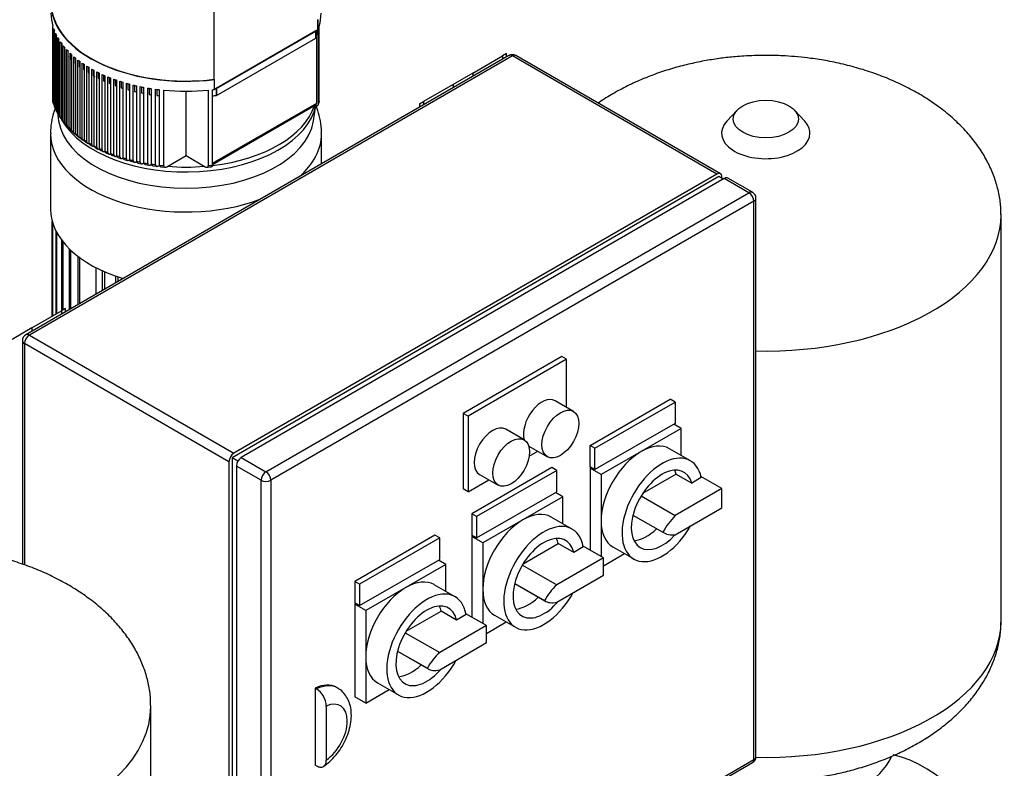
# Model space of a CAD drawing. Units: millimetres. Extents: x 100 to 4113, y 100 to 2870.
# Drawn here: x 3250 to 3815, y 1832 to 2262 of the extents above; entities that cross this region are included whole.
import ezdxf

# ---------------------------------------------------------------- set-up
doc = ezdxf.new("R2010")
doc.units = ezdxf.units.MM
for name, color, linetype in [('12014_BS_4848_-_', 7, 'Continuous'), ('43202-3-ISO', 7, 'Continuous'), ('5SV07R011T_A_DD', 7, 'Continuous'), ('Default', 7, 'Continuous'), ('FLANGE_50MM_NP16', 7, 'Continuous'), ('HV1.1', 7, 'Continuous'), ('HV1.1_MOUNTING_R', 7, 'Continuous'), ('ZILMET_24_LH_(NO', 7, 'Continuous')]:
    doc.layers.add(name, color=color, linetype=linetype)

# ---------------------------------------------------------------- blocks, each defined once
blk = doc.blocks.new('SE3')
at = {"layer": '12014_BS_4848_-_', "color": 7, "linetype": 'Continuous'}
for p, q in [((3509.76, 2230.99), (3526.73, 2240.79)), ((3529.07, 2242.14), (3526.73, 2240.79)), ((3526.73, 2240.79), (3526.73, 2238.88)), ((3529.07, 2240.23), (3529.07, 2242.14)), ((3509.76, 2230.99), (3498.45, 2224.46)), ((3509.76, 2230.99), (3509.76, 2229.08)), ((3498.45, 2224.46), (3481.47, 2214.66)), ((3498.45, 2224.46), (3498.45, 2222.55)), ((3479.13, 2213.31), (3481.47, 2214.66)), ((3479.13, 2213.31), (3479.13, 2211.4)), ((3481.47, 2214.66), (3481.47, 2212.75)), ((3256.61, 2084.84), (3273.59, 2094.64)), ((3275.93, 2095.99), (3273.59, 2094.64)), ((3273.59, 2094.64), (3273.59, 2092.73)), ((3275.93, 2094.08), (3275.93, 2095.99)), ((3256.61, 2084.84), (3245.3, 2078.31)), ((3256.61, 2084.84), (3256.61, 2082.93))]:
    blk.add_line(p, q, dxfattribs=at)
at = {"layer": '43202-3-ISO', "color": 7, "linetype": 'Continuous'}
for p, q in [((3530.39, 2240.99), (3253.2, 2080.96)), ((3532.39, 2240.79), (3255.2, 2080.76)), ((3649.77, 2173.02), (3532.39, 2240.79)), ((3651.77, 2173.22), (3534.39, 2240.99)), ((3650.83, 2171.59), (3371.52, 2010.34)), ((3649.77, 2173.02), (3372.58, 2012.99)), ((3654.01, 2170.57), (3376.82, 2010.54)), ((3653.3, 2170.16), (3650.83, 2171.59)), ((3652.59, 2170.57), (3652.59, 2171.39)), ((3668.15, 2162.41), (3654.01, 2170.57)), ((3670.15, 2162.61), (3656.01, 2170.77)), ((3390.96, 2002.37), (3668.15, 2162.41)), ((3672.15, 1839.08), (3672.15, 2159.14)), ((3670.98, 2157.51), (3393.79, 1997.48)), ((3670.98, 1837.44), (3670.98, 2157.51)), ((3255.2, 2080.76), (3372.58, 2012.99)), ((3251.2, 2077.49), (3251.2, 1949.36)), ((3369.75, 2008.09), (3252.37, 2075.86)), ((3252.37, 2075.86), (3252.37, 1948.96)), ((3560.67, 2068.51), (3504.1, 2035.85)), ((3563.5, 2066.88), (3560.67, 2068.51)), ((3563.5, 2066.88), (3506.93, 2034.22)), ((3563.5, 2039.29), (3563.5, 2066.88)), ((3567.46, 2037), (3556.86, 2043.13)), ((3576.93, 2017.48), (3622.9, 2044.02)), ((3579.76, 2015.85), (3625.72, 2042.38)), ((3625.72, 2042.38), (3622.9, 2044.02)), ((3625.72, 2042.38), (3625.72, 2030.14)), ((3504.1, 2035.85), (3504.1, 1992.58)), ((3506.93, 2034.22), (3504.1, 2035.85)), ((3506.93, 2034.22), (3506.93, 1990.94)), ((3625.72, 2030.14), (3579.76, 2003.6)), ((3629.26, 2027.28), (3625.02, 2029.73)), ((3539.18, 2020.67), (3528.57, 2026.8)), ((3629.26, 2027.28), (3606.28, 2014.01)), ((3629.26, 2011.73), (3629.26, 2027.28)), ((3579.76, 2015.85), (3576.93, 2017.48)), ((3576.93, 2005.23), (3576.93, 2017.48)), ((3541.86, 2017.15), (3552.46, 2011.02)), ((3542.07, 2011.23), (3547.08, 2014.13)), ((3579.76, 2003.6), (3579.76, 2015.85)), ((3606.28, 2014.01), (3583.3, 2000.74)), ((3634.55, 2008.68), (3622.53, 2015.62)), ((3369.75, 2008.09), (3369.75, 1688.02)), ((3374.82, 2008.43), (3371.52, 2010.34)), ((3371.52, 2010.34), (3371.52, 1687.82)), ((3376.82, 2010.54), (3390.96, 2002.37)), ((3373.99, 2005.64), (3373.99, 1685.57)), ((3388.14, 1997.48), (3373.99, 2005.64)), ((3555.01, 2004.82), (3509.05, 1978.29)), ((3557.84, 2003.19), (3511.88, 1976.66)), ((3513.57, 2000.82), (3524.18, 1994.69)), ((3557.84, 2003.19), (3555.01, 2004.82)), ((3557.84, 1990.94), (3557.84, 2003.19)), ((3579.76, 2003.6), (3576.93, 2005.23)), ((3577.64, 2004.82), (3576.93, 2004.42)), ((3576.93, 2004.42), (3576.93, 1957.47)), ((3583.3, 2000.74), (3576.93, 2004.42)), ((3583.3, 2000.74), (3583.3, 1974.21)), ((3626.42, 2001.05), (3607.14, 1989.92)), ((3626.42, 2001.05), (3635.31, 1995.91)), ((3388.14, 1677.41), (3388.14, 1997.48)), ((3393.79, 1997.48), (3393.79, 1677.41)), ((3506.93, 1990.94), (3518.8, 1997.8)), ((3640.77, 1999.07), (3635.31, 1995.91)), ((3652.59, 1992.83), (3640.62, 1999.74)), ((3506.93, 1990.94), (3504.1, 1992.58)), ((3511.88, 1964.41), (3557.84, 1990.94)), ((3561.38, 1988.09), (3557.13, 1990.54)), ((3652.59, 1992.83), (3625.72, 1977.32)), ((3652.59, 1981.71), (3652.59, 1992.83)), ((3561.38, 1988.09), (3538.4, 1974.82)), ((3561.38, 1972.54), (3561.38, 1988.09)), ((3606.27, 1988.55), (3625.72, 1977.32)), ((3509.05, 1978.29), (3509.05, 1966.04)), ((3511.88, 1976.66), (3509.05, 1978.29)), ((3625.72, 1966.2), (3652.59, 1981.71)), ((3511.88, 1976.66), (3511.88, 1964.41)), ((3538.4, 1974.82), (3515.42, 1961.55)), ((3566.67, 1969.49), (3554.65, 1976.43)), ((3583.3, 1974.21), (3583.3, 1953.79)), ((3601.58, 1977.53), (3618.65, 1967.67)), ((3487.84, 1966.04), (3441.88, 1939.5)), ((3490.67, 1964.41), (3444.7, 1937.87)), ((3490.67, 1964.41), (3487.84, 1966.04)), ((3490.67, 1952.16), (3490.67, 1964.41)), ((3511.88, 1964.41), (3509.05, 1966.04)), ((3509.76, 1965.63), (3509.05, 1965.22)), ((3509.05, 1965.22), (3509.05, 1919.09)), ((3515.42, 1961.55), (3509.05, 1965.22)), ((3515.42, 1961.55), (3515.42, 1935.01)), ((3538.59, 1949.68), (3558.69, 1961.28)), ((3567.58, 1956.15), (3558.69, 1961.28)), ((3573, 1959.28), (3567.58, 1956.15)), ((3584.71, 1952.98), (3572.91, 1959.79)), ((3584.71, 1948.49), (3596.76, 1955.44)), ((3590.03, 1959.33), (3602.05, 1952.39)), ((3444.7, 1925.62), (3490.67, 1952.16)), ((3494.2, 1949.3), (3489.96, 1951.75)), ((3584.71, 1952.98), (3557.84, 1937.46)), ((3584.71, 1943.18), (3584.71, 1952.98)), ((3494.2, 1949.3), (3471.22, 1936.03)), ((3494.2, 1933.76), (3494.2, 1949.3)), ((3538.1, 1948.86), (3557.84, 1937.46)), ((3441.88, 1939.5), (3441.88, 1927.26)), ((3444.7, 1937.87), (3441.88, 1939.5)), ((3533.7, 1938.34), (3550.77, 1928.48)), ((3533.7, 1938.33), (3551.06, 1928.31)), ((3557.84, 1927.67), (3584.71, 1943.18)), ((3444.7, 1937.87), (3444.7, 1925.62)), ((3471.22, 1936.03), (3448.24, 1922.77)), ((3499.49, 1930.7), (3487.47, 1937.64)), ((3515.42, 1935.01), (3515.42, 1915.42)), ((3444.7, 1925.62), (3441.88, 1927.26)), ((3442.58, 1926.85), (3441.88, 1926.44)), ((3441.88, 1926.44), (3441.88, 1873.37)), ((3448.24, 1922.77), (3441.88, 1926.44)), ((3448.24, 1922.77), (3448.24, 1896.23)), ((3471.41, 1910.9), (3491.51, 1922.5)), ((3500.4, 1917.36), (3491.51, 1922.5)), ((3505.83, 1920.5), (3500.4, 1917.36)), ((3517.54, 1914.19), (3505.73, 1921.01)), ((3517.54, 1909.7), (3528.88, 1916.25)), ((3522.15, 1920.14), (3534.17, 1913.2)), ((3470.92, 1910.08), (3490.67, 1898.68)), ((3517.54, 1914.19), (3490.67, 1898.68)), ((3517.54, 1904.4), (3517.54, 1914.19)), ((3490.67, 1888.88), (3517.54, 1904.4)), ((3466.52, 1899.52), (3484.15, 1889.34)), ((3466.53, 1899.55), (3483.6, 1889.7)), ((3448.24, 1896.23), (3448.24, 1869.69)), ((3419.25, 1878.27), (3419.25, 1834.18)), ((3419.96, 1877.86), (3419.25, 1878.27)), ((3432.03, 1878.42), (3431.32, 1878.82)), ((3448.24, 1869.69), (3461.7, 1877.47)), ((3454.97, 1881.35), (3466.99, 1874.41)), ((3448.24, 1869.69), (3441.88, 1873.37)), ((3425.61, 1868.03), (3425.61, 1837.06)), ((3393.79, 1677.41), (3670.98, 1837.44)), ((3392.96, 1675.58), (3670.15, 1835.61)), ((3419.96, 1833.77), (3419.25, 1834.18))]:
    blk.add_line(p, q, dxfattribs=at)
for centre, radius, start, end in [((3532.39, 2237.53), 4, 60, 120), ((3668.15, 2159.14), 4, 0, 60), ((3255.2, 2077.49), 4, 120, 180), ((3413.14, 1867.39), 12.49, 2.9357, 56.9252), ((3668.15, 1839.08), 4, 300, 0)]:
    blk.add_arc(centre, radius, start, end, dxfattribs=at)
for centre, major_axis, start_param, end_param in [((3532.39, 2237.53), (2, -3.46), 2.356194, 3.141593), ((3532.39, 2237.53), (-2, -3.46), 3.141593, 3.926991), ((3649.77, 2169.76), (-2, -3.46), 2.356194, 3.926991), ((3654.01, 2167.31), (-2, -3.46), 3.141593, 3.926991), ((3668.15, 2159.14), (-2, -3.46), 3.141593, 3.926991), ((3668.15, 2159.14), (-2, 3.46), 3.926991, 5.497787), ((3668.15, 2159.14), (-4, 0), 2.356194, 3.141593), ((3255.2, 2077.49), (-2, -3.46), 3.926991, 5.497787), ((3255.2, 2077.49), (2, -3.46), 2.356194, 3.141593), ((3255.2, 2077.49), (4, 0), 3.141593, 3.926991), ((3549.36, 2030.14), (-7.5, -12.99), 3.141593, 5.800266), ((3521.07, 2013.81), (-7.5, -12.99), 3.141593, 6.283185), ((3606.28, 1987.47), (-16.25, -28.15), 3.141593, 3.926991), ((3372.58, 2009.72), (2, 3.46), 0.785398, 2.356194), ((3606.28, 1987.47), (-16.25, -28.15), 3.926991, 5.497787), ((3618.3, 1980.53), (-16.25, -28.15), 2.567313, 7.861373), ((3376.82, 2007.27), (-2, -3.46), 3.926991, 5.497787), ((3390.96, 1999.11), (2, 3.46), 0.785398, 2.356194), ((3390.96, 1999.11), (-2, 3.46), 3.926991, 5.497787), ((3618.3, 1980.53), (-12.5, -21.65), 2.632101, 7.496127), ((3609.41, 1985.67), (-12.5, -21.65), -3.651084, -3.505275), ((3390.96, 1999.11), (-4, 0), 0.785398, 2.356194), ((3538.4, 1948.28), (-16.25, -28.15), 3.141593, 3.926991), ((3538.4, 1948.28), (-16.25, -28.15), 3.926991, 5.497787), ((3550.42, 1941.34), (-16.25, -28.15), 2.541875, 7.895806), ((3606.28, 1987.47), (16.25, 28.15), 2.356194, 3.141593), ((3635.87, 1957.2), (17.45, 30.23), 1.20908, 1.557503), ((3609.41, 1985.67), (-12.5, -21.65), 0.363682, 1.116972), ((3635.87, 1998.03), (-17.45, -30.23), 0.013294, 0.361716), ((3550.42, 1941.34), (-12.5, -21.65), 2.59856, 7.563518), ((3541.52, 1946.48), (-12.5, -21.65), -3.684625, -3.505275), ((3471.22, 1909.5), (-16.25, -28.15), 3.141593, 3.926991), ((3471.22, 1909.5), (-16.25, -28.15), 3.926991, 5.497787), ((3483.24, 1902.56), (-16.25, -28.15), 2.541875, 7.895806), ((3538.4, 1948.28), (16.25, 28.15), 2.356194, 3.141593), ((3561.91, 1922.73), (10.85, 18.8), 1.053846, 1.597789), ((3483.24, 1902.56), (-12.5, -21.65), 2.59856, 7.563518), ((3541.52, 1946.48), (-12.5, -21.65), 0.363682, 1.11662), ((3561.91, 1947.1), (10.85, 18.8), 3.1146, 3.658543), ((3474.35, 1907.69), (-12.5, -21.65), -3.684625, -3.505275), ((3493.9, 1885.08), (9.74, 16.88), 1.021928, 1.629707), ((3471.22, 1909.5), (16.25, 28.15), 2.356194, 3.141593), ((3474.35, 1907.69), (-12.5, -21.65), 0.363682, 1.115467), ((3493.9, 1906.21), (9.74, 16.88), 3.082682, 3.690461), ((3417.78, 1855.37), (-13.54, -23.45), 3.141593, 3.850106), ((3418.49, 1854.96), (-13.54, -23.45), 3.138087, 3.850106), ((3424.14, 1851.7), (-9.54, -16.52), 0.89463, 3.817759), ((3668.15, 1839.08), (-2, 3.46), 3.141593, 3.926991), ((3668.15, 1839.08), (-4, 0), 2.356194, 3.141593)]:
    blk.add_ellipse(centre, major_axis=major_axis, ratio=0.57735, start_param=start_param, end_param=end_param, dxfattribs=at)
for centre in [(3559.96, 2024.01), (3531.68, 2007.68)]:
    blk.add_ellipse(centre, major_axis=(7.5, 12.99), ratio=0.57735, dxfattribs=at)
for points, knots in [([(3423.62, 1833.15), (3424.41, 1833.69), (3426.28, 1834.98), (3429.43, 1837.86), (3432.62, 1841.68), (3435.37, 1845.97), (3437.56, 1850.56), (3439.13, 1855.33), (3439.99, 1860.17), (3440.04, 1864.76), (3439.3, 1868.9), (3437.88, 1872.48), (3435.8, 1875.44), (3433.74, 1877.46), (3432.43, 1878.1), (3432.05, 1878.28)], [0, 0, 0, 0, 0.049658, 0.137996, 0.225907, 0.313547, 0.401354, 0.489876, 0.579806, 0.671783, 0.753689, 0.831097, 0.904827, 0.976621, 1, 1, 1, 1]), ([(3419.96, 1833.77), (3420.33, 1833.55), (3420.7, 1833.38), (3421.24, 1833.19), (3421.42, 1833.14), (3421.78, 1833.06), (3421.95, 1833.03), (3422.47, 1832.98), (3422.79, 1833), (3423.41, 1833.12), (3423.7, 1833.23), (3424.22, 1833.53), (3424.45, 1833.73), (3424.76, 1834.09), (3424.86, 1834.22), (3425.03, 1834.49), (3425.19, 1834.79), (3425.32, 1835.12), (3425.42, 1835.47), (3425.47, 1835.65), (3425.58, 1836.22), (3425.61, 1836.63), (3425.61, 1837.06)], [0, 0, 0, 0, 0.125, 0.125, 0.1875, 0.1875, 0.25, 0.25, 0.375, 0.375, 0.5, 0.5, 0.625, 0.625, 0.6875, 0.6875, 0.75, 0.8125, 0.8125, 0.875, 0.875, 1, 1, 1, 1])]:
    blk.add_open_spline(points, degree=3, knots=knots, dxfattribs=at)
at = {"layer": '5SV07R011T_A_DD', "color": 7, "linetype": 'Continuous'}
for p, q in [((3267.36, 2196.23), (3267.36, 2152.96)), ((3422.86, 2178.91), (3422.86, 2196.23)), ((3268.34, 2091.61), (3268.34, 2145.83)), ((3268.62, 2091.77), (3268.62, 2144.9)), ((3270.56, 2092.89), (3270.56, 2140.22)), ((3271.04, 2093.17), (3271.04, 2139.31)), ((3273.89, 2094.81), (3273.89, 2134.95)), ((3274.54, 2095.19), (3274.54, 2134.12)), ((3278.15, 2095.36), (3278.15, 2130.14)), ((3278.94, 2095.82), (3278.94, 2129.38)), ((3283.24, 2098.3), (3283.24, 2125.77)), ((3284.16, 2098.83), (3284.16, 2125.09)), ((3293.43, 2119.42), (3293.43, 2104.18)), ((3297.24, 2106.38), (3297.24, 2117.58)), ((3298.44, 2107.08), (3298.44, 2117.05)), ((3304.75, 2110.72), (3304.75, 2114.59)), ((3306.08, 2111.49), (3306.08, 2114.13))]:
    blk.add_line(p, q, dxfattribs=at)
for centre, major_axis, start_param, end_param in [((3345.11, 2196.23), (77.75, 0), 3.14289, 5.297332), ((3345.11, 2196.23), (77.75, 0), 5.698242, 6.281906), ((3345.11, 2152.96), (-77.75, 0), 0, 1.088314)]:
    blk.add_ellipse(centre, major_axis=major_axis, ratio=0.57735, start_param=start_param, end_param=end_param, dxfattribs=at)
for points, knots in [([(3269.99, 2210.79), (3269.97, 2210.76), (3269.21, 2208.66), (3268.05, 2204.47), (3267.3, 2199.39), (3267.42, 2196.81), (3267.46, 2196.14)], [0.7140617, 0.7140617, 0.7140617, 0.7140617, 0.7161122, 0.8424407, 0.9650937, 1, 1, 1, 1]), ([(3422.74, 2196.14), (3422.78, 2197.16), (3422.86, 2199.98), (3422.02, 2205.14), (3420.74, 2209.52), (3419.82, 2211.86), (3419.65, 2212.28)], [0, 0, 0, 0, 0.0192845, 0.0623546, 0.1051881, 0.1146305, 0.1146305, 0.1146305, 0.1146305])]:
    blk.add_open_spline(points, degree=3, knots=knots, dxfattribs=at)
at = {"layer": 'FLANGE_50MM_NP16', "color": 7, "linetype": 'Continuous'}
blk.add_ellipse((3768.31, 1765.73), major_axis=(-41.25, 71.45), ratio=0.57735, start_param=3.141593, end_param=5.800029, dxfattribs=at)
at = {"layer": 'HV1.1', "color": 7, "linetype": 'Continuous'}
for p, q in [((3361.32, 2227.41), (3361.32, 2274.52)), ((3420.69, 2255.97), (3420.69, 2261.68)), ((3420.87, 2255.87), (3420.87, 2261.58)), ((3268.67, 2214.64), (3268.67, 2257.91)), ((3269.11, 2213.26), (3269.11, 2256.53)), ((3269.61, 2211.91), (3269.61, 2255.19)), ((3362.31, 2222.26), (3419.65, 2255.37)), ((3362.61, 2222.23), (3419.54, 2255.1)), ((3419.54, 2251.02), (3419.54, 2255.1)), ((3419.65, 2255.37), (3420.69, 2255.97)), ((3420.25, 2255.72), (3420.25, 2252.94)), ((3420.69, 2255.97), (3420.87, 2255.87)), ((3421.11, 2213.26), (3421.11, 2256.53)), ((3421.55, 2214.64), (3421.55, 2257.91)), ((3270.18, 2210.6), (3270.18, 2253.88)), ((3270.79, 2209.33), (3270.79, 2252.6)), ((3271.47, 2208.08), (3271.47, 2251.36)), ((3272.19, 2206.87), (3272.19, 2250.14)), ((3272.96, 2205.68), (3272.96, 2248.96)), ((3362.61, 2218.15), (3419.54, 2251.02)), ((3420.13, 2213.82), (3420.13, 2252.58)), ((3273.74, 2247.86), (3273.74, 2245.32)), ((3273.78, 2204.52), (3273.78, 2247.8)), ((3274.65, 2203.39), (3274.65, 2246.66)), ((3275.4, 2245.74), (3275.4, 2243.02)), ((3275.56, 2202.28), (3275.56, 2245.56)), ((3276.51, 2201.2), (3276.51, 2244.47)), ((3277.25, 2243.68), (3277.25, 2240.82)), ((3277.51, 2200.14), (3277.51, 2243.42)), ((3278.55, 2199.11), (3278.55, 2242.38)), ((3279.28, 2241.69), (3279.28, 2238.72)), ((3279.62, 2198.09), (3279.62, 2241.37)), ((3280.74, 2197.11), (3280.74, 2240.38)), ((3281.46, 2239.77), (3281.46, 2236.71)), ((3281.89, 2196.14), (3281.89, 2239.41)), ((3283.08, 2195.2), (3283.08, 2238.47)), ((3283.8, 2237.93), (3283.8, 2234.8)), ((3284.32, 2194.27), (3284.32, 2237.55)), ((3285.58, 2193.37), (3285.58, 2236.65)), ((3286.29, 2236.16), (3286.29, 2232.97)), ((3286.89, 2192.49), (3286.89, 2235.77)), ((3288.23, 2191.63), (3288.23, 2234.91)), ((3288.94, 2234.47), (3288.94, 2231.23)), ((3289.61, 2190.79), (3289.61, 2234.07)), ((3291.02, 2189.98), (3291.02, 2233.25)), ((3291.73, 2232.86), (3291.73, 2229.58)), ((3292.47, 2189.18), (3292.47, 2232.46)), ((3293.96, 2188.41), (3293.96, 2231.68)), ((3294.67, 2231.33), (3294.67, 2228.01)), ((3295.48, 2187.66), (3295.48, 2230.93)), ((3297.04, 2186.92), (3297.04, 2230.2)), ((3297.75, 2229.88), (3297.75, 2226.53)), ((3298.64, 2186.21), (3298.64, 2229.49)), ((3300.28, 2185.53), (3300.28, 2228.8)), ((3300.99, 2228.51), (3300.99, 2225.13)), ((3301.95, 2184.86), (3301.95, 2228.13)), ((3303.66, 2184.21), (3303.66, 2227.49)), ((3304.39, 2227.23), (3304.39, 2223.82)), ((3305.42, 2183.59), (3305.42, 2226.87)), ((3307.21, 2182.99), (3307.21, 2226.27)), ((3361.27, 2227.38), (3361.32, 2227.41)), ((3361.27, 2227.38), (3361.44, 2227.27)), ((3361.44, 2221.56), (3361.44, 2227.27)), ((3307.94, 2226.03), (3307.94, 2222.61)), ((3309.04, 2182.42), (3309.04, 2225.69)), ((3310.92, 2181.87), (3310.92, 2225.14)), ((3311.66, 2224.93), (3311.66, 2221.49)), ((3312.83, 2181.34), (3312.83, 2224.62)), ((3314.8, 2180.84), (3314.8, 2224.12)), ((3315.56, 2223.93), (3315.56, 2220.48)), ((3316.8, 2180.37), (3316.8, 2223.64)), ((3318.86, 2179.92), (3318.86, 2223.2)), ((3319.64, 2223.04), (3319.64, 2219.57)), ((3320.96, 2179.51), (3320.96, 2222.78)), ((3323.12, 2179.12), (3323.12, 2222.39)), ((3323.93, 2222.26), (3323.93, 2218.77)), ((3325.33, 2178.76), (3325.33, 2222.03)), ((3327.6, 2178.44), (3327.6, 2221.71)), ((3328.43, 2221.6), (3328.43, 2218.11)), ((3329.92, 2178.15), (3329.92, 2221.42)), ((3332.31, 2177.89), (3332.31, 2221.17)), ((3357.91, 2177.89), (3357.91, 2221.17)), ((3360.3, 2178.15), (3360.3, 2221.42)), ((3361.44, 2221.76), (3362.31, 2222.26)), ((3362.5, 2222.3), (3362.46, 2222.28)), ((3362.46, 2222.28), (3362.46, 2218.2)), ((3362.61, 2222.23), (3362.5, 2222.3)), ((3362.5, 2222.3), (3362.5, 2218.22)), ((3362.61, 2218.15), (3362.61, 2222.23)), ((3345.11, 2183.65), (3345.11, 2220.55)), ((3362.5, 2218.22), (3362.46, 2218.2)), ((3362.5, 2218.22), (3362.61, 2218.15)), ((3268.74, 2214.3), (3269.19, 2212.81)), ((3269.71, 2211.47), (3270.3, 2210.05)), ((3360.3, 2179.27), (3420.13, 2213.82)), ((3360.3, 2178.6), (3419.72, 2212.9)), ((3421.03, 2212.81), (3421.48, 2214.3)), ((3270.92, 2208.8), (3271.63, 2207.44)), ((3272.35, 2206.26), (3273.18, 2204.97)), ((3273.98, 2203.85), (3274.91, 2202.62)), ((3275.79, 2201.55), (3276.81, 2200.38)), ((3277.77, 2199.37), (3278.88, 2198.25)), ((3279.92, 2197.28), (3281.1, 2196.23)), ((3282.22, 2195.3), (3283.47, 2194.3)), ((3284.67, 2193.4), (3285.99, 2192.46)), ((3287.19, 2191.65), (3288.65, 2190.71)), ((3289.99, 2189.9), (3291.46, 2189.05)), ((3292.43, 2189.16), (3292.47, 2189.18)), ((3292.88, 2188.27), (3294.48, 2187.44)), ((3295.38, 2187.59), (3295.48, 2187.66)), ((3295.88, 2186.75), (3297.52, 2185.98)), ((3298.47, 2186.11), (3298.64, 2186.21)), ((3299.04, 2185.31), (3300.78, 2184.58)), ((3301.71, 2184.72), (3301.95, 2184.86)), ((3302.33, 2183.96), (3304.19, 2183.26)), ((3305.11, 2183.42), (3305.42, 2183.59)), ((3305.95, 2182.64), (3307.76, 2182.04)), ((3308.68, 2182.21), (3309.04, 2182.42)), ((3309.6, 2181.47), (3311.49, 2180.92)), ((3312.41, 2181.1), (3312.83, 2181.34)), ((3334.06, 2177.27), (3345.11, 2183.65)), ((3345.11, 2183.65), (3356.16, 2177.27)), ((3313.42, 2180.39), (3315.4, 2179.9)), ((3316.32, 2180.09), (3316.8, 2180.37)), ((3317.42, 2179.42), (3319.49, 2178.98)), ((3320.43, 2179.2), (3320.96, 2179.51)), ((3321.62, 2178.57), (3323.79, 2178.19)), ((3324.74, 2178.42), (3325.33, 2178.76)), ((3326.02, 2177.83), (3328.3, 2177.52)), ((3329.27, 2177.77), (3329.92, 2178.15)), ((3330.65, 2177.24), (3333.06, 2176.99)), ((3357.15, 2176.99), (3359.57, 2177.24))]:
    blk.add_line(p, q, dxfattribs=at)
for centre, major_axis, start_param, end_param in [((3345.11, 2271.01), (-77.5, 0), -0.080344, 1.783151), ((3345.11, 2271.01), (-77.25, 0), 0, 1.782199), ((3345.11, 2265.3), (77.5, 0), 3.141593, 3.30747), ((3345.11, 2265.3), (-77.5, 0), 2.975715, 3.141593), ((3345.11, 2265.3), (-77.5, 0), 0.197229, 0.227938), ((3345.11, 2265.3), (77.5, 0), -0.212355, -0.197229), ((3345.11, 2265.3), (-77.5, 0), 0.258071, 0.287683), ((3345.11, 2265.3), (-77.5, 0), 0.316826, 0.345545), ((3345.11, 2265.3), (-77.5, 0), 0.373881, 0.401871), ((3345.11, 2261.22), (76.5, 0), -0.232943, -0.188486), ((3345.11, 2265.3), (-77.5, 0), 0.429548, 0.456944), ((3345.11, 2265.3), (-77.5, 0), 0.484085, 0.511), ((3345.11, 2261.22), (-76.5, 0), 0.48002, 0.487177), ((3345.11, 2265.3), (-77.5, 0), 0.537712, 0.564245), ((3345.11, 2261.22), (-76.5, 0), 0.534405, 0.54324), ((3345.11, 2265.3), (-77.5, 0), 0.590621, 0.616859), ((3345.11, 2265.3), (-77.5, 0), 0.642982, 0.669007), ((3345.11, 2261.22), (-76.5, 0), 0.588041, 0.59818), ((3345.11, 2261.22), (-76.5, 0), 0.641107, 0.652296), ((3345.11, 2265.3), (-77.5, 0), 0.694952, 0.720837), ((3345.11, 2261.22), (-76.5, 0), 0.693767, 0.70583), ((3345.11, 2265.3), (-77.5, 0), 0.746679, 0.772495), ((3345.11, 2265.3), (-77.5, 0), 0.798302, 0.824118), ((3345.11, 2261.22), (-76.5, 0), 0.746172, 0.758987), ((3345.11, 2261.22), (-76.5, 0), 0.79847, 0.817566), ((3345.11, 2265.3), (-77.5, 0), 0.849959, 0.875844), ((3345.11, 2261.22), (-76.5, 0), 0.850804, 0.867119), ((3345.11, 2265.3), (-77.5, 0), 0.90179, 0.927815), ((3345.11, 2261.22), (-76.5, 0), 0.903318, 0.914669), ((3345.11, 2265.3), (-77.5, 0), 0.953937, 0.980176), ((3345.11, 2265.3), (-77.5, 0), 1.006551, 1.033084), ((3345.11, 2265.3), (-77.5, 0), 1.059796, 1.086711), ((3345.11, 2261.22), (-76.5, 0), 0.956162, 0.971386), ((3345.11, 2261.22), (-76.5, 0), 1.009491, 1.025271), ((3345.11, 2261.22), (-76.5, 0), 1.063478, 1.079825), ((3345.11, 2265.3), (-77.5, 0), 1.113853, 1.141248), ((3345.11, 2261.22), (-76.5, 0), 1.118311, 1.131626), ((3345.11, 2265.3), (-77.5, 0), 1.168925, 1.196915), ((3345.11, 2265.3), (-77.5, 0), 1.225251, 1.25397), ((3345.11, 2265.3), (-77.5, 0), 1.283114, 1.312726), ((3345.11, 2265.3), (-77.5, 0), 1.342858, 1.373567), ((3345.11, 2265.3), (77.5, 0), 4.546512, 4.878266), ((3345.11, 2265.3), (77.5, 0), -1.373567, -1.358441), ((3345.11, 2261.22), (-76.5, 0), 1.174205, 1.191781), ((3345.11, 2261.22), (-76.5, 0), 1.231412, 1.251109), ((3345.11, 2261.22), (-76.5, 0), 1.29023, 1.309274), ((3345.11, 2261.22), (-76.5, 0), 1.351028, 1.366017), ((3345.11, 2261.22), (76.5, 0), -1.370954, -1.342028), ((3345.11, 2222.02), (-77.5, 0), 0.165877, 0.197229), ((3345.11, 2222.02), (-77.5, 0), 0.227938, 0.258071), ((3345.11, 2222.02), (-77.5, 0), 0.287683, 0.316826), ((3418.72, 2214.64), (-1, 1.73), 3.141593, 3.926991), ((3345.11, 2222.02), (77.5, 0), -0.197229, -0.165877), ((3345.11, 2222.02), (-77.5, 0), 0.345545, 0.373881), ((3345.11, 2222.02), (-77.5, 0), 0.401871, 0.429548), ((3345.11, 2222.02), (-77.5, 0), 0.456944, 0.484085), ((3345.11, 2222.02), (-77.5, 0), 0.511, 0.537712), ((3345.11, 2222.02), (-77.5, 0), 0.564245, 0.590621), ((3345.11, 2222.02), (-77.5, 0), 0.616859, 0.642982), ((3345.11, 2222.02), (-77.5, 0), 0.669006, 0.694952), ((3345.11, 2222.02), (-77.5, 0), 0.720837, 0.746679), ((3345.11, 2222.02), (-77.5, 0), 0.772495, 0.798302), ((3345.11, 2222.02), (-77.5, 0), 0.824118, 0.849959), ((3345.11, 2222.02), (-77.5, 0), 0.875844, 0.90179), ((3345.11, 2222.02), (-77.5, 0), 0.927815, 0.953937), ((3345.11, 2222.02), (-77.5, 0), 0.980176, 1.006551), ((3345.11, 2222.02), (-77.5, 0), 1.033084, 1.059796), ((3345.11, 2222.02), (-77.5, 0), 1.086711, 1.113853), ((3345.11, 2222.02), (-77.5, 0), 1.141248, 1.168925), ((3345.11, 2222.02), (-77.5, 0), 1.196915, 1.225251), ((3345.11, 2222.02), (-77.5, 0), 1.25397, 1.283114), ((3345.11, 2222.02), (-77.5, 0), 1.312726, 1.342858), ((3345.11, 2222.02), (-77.5, 0), 1.373567, 1.404919), ((3345.11, 2222.02), (77.5, 0), -1.404919, -1.373567)]:
    blk.add_ellipse(centre, major_axis=major_axis, ratio=0.57735, start_param=start_param, end_param=end_param, dxfattribs=at)
for points in [[(3419.65, 2255.37), (3419.6, 2255.23), (3419.54, 2255.1)], [(3362.46, 2222.28), (3362.38, 2222.27), (3362.31, 2222.26)]]:
    blk.add_open_spline(points, degree=2, dxfattribs=at)
for points, knots in [([(3268.72, 2214.29), (3268.72, 2214.29), (3268.72, 2214.3), (3268.69, 2214.4), (3268.67, 2214.51), (3268.67, 2214.64)], [0.8687382, 0.8687382, 0.8687382, 0.8687382, 0.875, 0.875, 1, 1, 1, 1]), ([(3269.11, 2213.26), (3269.11, 2213.14), (3269.12, 2213.03), (3269.18, 2212.83), (3269.22, 2212.74), (3269.32, 2212.59), (3269.38, 2212.53), (3269.49, 2212.44), (3269.55, 2212.41), (3269.61, 2212.39)], [0, 0, 0, 0, 0.125, 0.125, 0.25, 0.25, 0.375, 0.375, 0.4662906, 0.4662906, 0.4662906, 0.4662906]), ([(3269.69, 2211.46), (3269.68, 2211.5), (3269.66, 2211.54), (3269.63, 2211.68), (3269.61, 2211.79), (3269.61, 2211.91)], [0.8181221, 0.8181221, 0.8181221, 0.8181221, 0.875, 0.875, 1, 1, 1, 1]), ([(3270.18, 2210.6), (3270.18, 2210.49), (3270.19, 2210.38), (3270.24, 2210.18), (3270.27, 2210.09), (3270.41, 2209.87), (3270.54, 2209.76), (3270.73, 2209.7), (3270.76, 2209.69), (3270.79, 2209.68)], [0, 0, 0, 0, 0.125, 0.125, 0.25, 0.25, 0.5, 0.5, 0.5476484, 0.5476484, 0.5476484, 0.5476484]), ([(3270.91, 2208.78), (3270.88, 2208.85), (3270.85, 2208.92), (3270.81, 2209.1), (3270.79, 2209.21), (3270.79, 2209.33)], [0.7715476, 0.7715476, 0.7715476, 0.7715476, 0.875, 0.875, 1, 1, 1, 1]), ([(3419.33, 2212.65), (3419.46, 2212.57), (3419.6, 2212.5), (3419.96, 2212.36), (3420.19, 2212.32), (3420.49, 2212.35), (3420.59, 2212.38), (3420.76, 2212.46), (3420.84, 2212.52), (3420.97, 2212.68), (3421.02, 2212.77), (3421.09, 2212.99), (3421.11, 2213.12), (3421.11, 2213.26)], [0.1102579, 0.1102579, 0.1102579, 0.1102579, 0.25, 0.25, 0.5, 0.5, 0.625, 0.625, 0.75, 0.75, 0.875, 0.875, 1, 1, 1, 1]), ([(3421.55, 2214.64), (3421.55, 2214.51), (3421.53, 2214.4), (3421.5, 2214.3), (3421.5, 2214.29), (3421.5, 2214.29)], [0, 0, 0, 0, 0.125, 0.125, 0.1320425, 0.1320425, 0.1320425, 0.1320425]), ([(3271.47, 2208.08), (3271.47, 2207.97), (3271.48, 2207.86), (3271.52, 2207.67), (3271.56, 2207.58), (3271.69, 2207.35), (3271.81, 2207.24), (3272.03, 2207.16), (3272.11, 2207.14), (3272.18, 2207.13)], [0, 0, 0, 0, 0.125, 0.125, 0.25, 0.25, 0.5, 0.5, 0.612745, 0.612745, 0.612745, 0.612745]), ([(3272.34, 2206.25), (3272.34, 2206.26), (3272.33, 2206.28), (3272.28, 2206.37), (3272.25, 2206.45), (3272.2, 2206.65), (3272.19, 2206.75), (3272.19, 2206.87)], [0.728874, 0.728874, 0.728874, 0.728874, 0.75, 0.75, 0.875, 0.875, 1, 1, 1, 1]), ([(3272.96, 2205.68), (3272.96, 2205.57), (3272.97, 2205.46), (3273.02, 2205.27), (3273.05, 2205.18), (3273.17, 2204.95), (3273.29, 2204.84), (3273.51, 2204.74), (3273.59, 2204.72), (3273.71, 2204.71), (3273.74, 2204.71), (3273.78, 2204.71)], [0, 0, 0, 0, 0.125, 0.125, 0.25, 0.25, 0.5, 0.5, 0.625, 0.625, 0.6731493, 0.6731493, 0.6731493, 0.6731493]), ([(3273.98, 2203.84), (3273.95, 2203.87), (3273.93, 2203.91), (3273.87, 2204.02), (3273.84, 2204.11), (3273.79, 2204.3), (3273.78, 2204.41), (3273.78, 2204.52)], [0.6887822, 0.6887822, 0.6887822, 0.6887822, 0.75, 0.75, 0.875, 0.875, 1, 1, 1, 1]), ([(3274.65, 2203.39), (3274.65, 2203.28), (3274.66, 2203.17), (3274.7, 2202.98), (3274.73, 2202.89), (3274.85, 2202.66), (3274.97, 2202.55), (3275.18, 2202.45), (3275.26, 2202.43), (3275.42, 2202.41), (3275.51, 2202.41), (3275.59, 2202.42)], [0, 0, 0, 0, 0.125, 0.125, 0.25, 0.25, 0.5, 0.5, 0.625, 0.625, 0.7485551, 0.7485551, 0.7485551, 0.7485551]), ([(3275.79, 2201.55), (3275.75, 2201.59), (3275.71, 2201.65), (3275.6, 2201.86), (3275.56, 2202.06), (3275.56, 2202.28)], [0.6534299, 0.6534299, 0.6534299, 0.6534299, 0.75, 0.75, 1, 1, 1, 1]), ([(3276.51, 2201.2), (3276.51, 2201.09), (3276.52, 2200.99), (3276.56, 2200.8), (3276.59, 2200.71), (3276.67, 2200.55), (3276.72, 2200.48), (3276.83, 2200.37), (3276.89, 2200.32), (3277.1, 2200.22), (3277.26, 2200.2), (3277.45, 2200.22), (3277.47, 2200.22), (3277.48, 2200.23)], [0, 0, 0, 0, 0.125, 0.125, 0.25, 0.25, 0.375, 0.375, 0.5, 0.5, 0.75, 0.75, 0.7706789, 0.7706789, 0.7706789, 0.7706789]), ([(3277.77, 2199.36), (3277.77, 2199.36), (3277.77, 2199.37), (3277.71, 2199.42), (3277.66, 2199.49), (3277.55, 2199.73), (3277.51, 2199.92), (3277.51, 2200.14)], [0.6213008, 0.6213008, 0.6213008, 0.6213008, 0.625, 0.625, 0.75, 0.75, 1, 1, 1, 1]), ([(3278.55, 2199.11), (3278.55, 2199), (3278.56, 2198.89), (3278.59, 2198.7), (3278.62, 2198.62), (3278.7, 2198.46), (3278.74, 2198.39), (3278.85, 2198.28), (3278.91, 2198.23), (3279.12, 2198.12), (3279.28, 2198.1), (3279.51, 2198.13), (3279.57, 2198.14), (3279.63, 2198.15)], [0, 0, 0, 0, 0.125, 0.125, 0.25, 0.25, 0.375, 0.375, 0.5, 0.5, 0.75, 0.75, 0.8318506, 0.8318506, 0.8318506, 0.8318506]), ([(3279.92, 2197.28), (3279.9, 2197.29), (3279.89, 2197.31), (3279.82, 2197.38), (3279.77, 2197.45), (3279.66, 2197.68), (3279.62, 2197.88), (3279.62, 2198.09)], [0.5922816, 0.5922816, 0.5922816, 0.5922816, 0.625, 0.625, 0.75, 0.75, 1, 1, 1, 1]), ([(3280.74, 2197.11), (3280.74, 2197), (3280.75, 2196.9), (3280.78, 2196.71), (3280.81, 2196.62), (3280.89, 2196.46), (3280.93, 2196.39), (3281.04, 2196.28), (3281.1, 2196.23), (3281.3, 2196.12), (3281.46, 2196.09), (3281.71, 2196.12), (3281.8, 2196.14), (3281.89, 2196.17)], [0, 0, 0, 0, 0.125, 0.125, 0.25, 0.25, 0.375, 0.375, 0.5, 0.5, 0.75, 0.75, 0.8701325, 0.8701325, 0.8701325, 0.8701325]), ([(3282.22, 2195.29), (3282.19, 2195.32), (3282.16, 2195.34), (3282.08, 2195.43), (3282.04, 2195.5), (3281.93, 2195.73), (3281.89, 2195.92), (3281.89, 2196.14)], [0.5662208, 0.5662208, 0.5662208, 0.5662208, 0.625, 0.625, 0.75, 0.75, 1, 1, 1, 1]), ([(3283.08, 2195.2), (3283.08, 2195.09), (3283.09, 2194.99), (3283.13, 2194.8), (3283.16, 2194.71), (3283.23, 2194.55), (3283.27, 2194.48), (3283.38, 2194.37), (3283.44, 2194.32), (3283.64, 2194.21), (3283.8, 2194.18), (3284.08, 2194.21), (3284.19, 2194.24), (3284.3, 2194.28)], [0, 0, 0, 0, 0.125, 0.125, 0.25, 0.25, 0.375, 0.375, 0.5, 0.5, 0.75, 0.75, 0.9066091, 0.9066091, 0.9066091, 0.9066091]), ([(3284.67, 2193.4), (3284.63, 2193.43), (3284.59, 2193.46), (3284.5, 2193.56), (3284.46, 2193.63), (3284.35, 2193.86), (3284.32, 2194.06), (3284.32, 2194.27)], [0.5429312, 0.5429312, 0.5429312, 0.5429312, 0.625, 0.625, 0.75, 0.75, 1, 1, 1, 1]), ([(3285.58, 2193.37), (3285.58, 2193.26), (3285.59, 2193.16), (3285.63, 2192.97), (3285.66, 2192.89), (3285.73, 2192.73), (3285.77, 2192.66), (3285.87, 2192.54), (3285.93, 2192.49), (3286.13, 2192.38), (3286.29, 2192.35), (3286.59, 2192.38), (3286.74, 2192.43), (3286.89, 2192.5)], [0, 0, 0, 0, 0.125, 0.125, 0.25, 0.25, 0.375, 0.375, 0.5, 0.5, 0.75, 0.75, 0.9480122, 0.9480122, 0.9480122, 0.9480122]), ([(3287.27, 2191.6), (3287.15, 2191.67), (3287.06, 2191.79), (3286.92, 2192.08), (3286.89, 2192.28), (3286.89, 2192.49)], [0.5222012, 0.5222012, 0.5222012, 0.5222012, 0.75, 0.75, 1, 1, 1, 1]), ([(3288.23, 2191.63), (3288.23, 2191.52), (3288.24, 2191.42), (3288.27, 2191.24), (3288.3, 2191.15), (3288.37, 2190.99), (3288.41, 2190.92), (3288.52, 2190.8), (3288.58, 2190.75), (3288.77, 2190.64), (3288.93, 2190.61), (3289.27, 2190.64), (3289.46, 2190.71), (3289.64, 2190.82)], [0, 0, 0, 0, 0.125, 0.125, 0.25, 0.25, 0.375, 0.375, 0.5, 0.5, 0.75, 0.75, 1, 1, 1, 1]), ([(3290.01, 2189.88), (3289.89, 2189.96), (3289.78, 2190.08), (3289.64, 2190.39), (3289.61, 2190.58), (3289.61, 2190.79)], [0.5039377, 0.5039377, 0.5039377, 0.5039377, 0.75, 0.75, 1, 1, 1, 1]), ([(3291.02, 2189.98), (3291.02, 2189.87), (3291.03, 2189.77), (3291.06, 2189.58), (3291.09, 2189.49), (3291.16, 2189.34), (3291.21, 2189.27), (3291.31, 2189.15), (3291.37, 2189.1), (3291.56, 2188.99), (3291.72, 2188.96), (3292.06, 2188.99), (3292.25, 2189.05), (3292.43, 2189.16)], [0, 0, 0, 0, 0.125, 0.125, 0.25, 0.25, 0.375, 0.375, 0.5, 0.5, 0.75, 0.75, 1, 1, 1, 1]), ([(3292.91, 2188.26), (3292.9, 2188.26), (3292.89, 2188.26), (3292.76, 2188.34), (3292.65, 2188.46), (3292.51, 2188.77), (3292.47, 2188.97), (3292.47, 2189.18)], [0.4876993, 0.4876993, 0.4876993, 0.4876993, 0.5, 0.5, 0.75, 0.75, 1, 1, 1, 1]), ([(3293.96, 2188.41), (3293.96, 2188.3), (3293.97, 2188.2), (3294, 2188.01), (3294.03, 2187.92), (3294.1, 2187.77), (3294.15, 2187.7), (3294.25, 2187.58), (3294.31, 2187.53), (3294.5, 2187.42), (3294.66, 2187.39), (3295, 2187.42), (3295.19, 2187.49), (3295.38, 2187.59)], [0, 0, 0, 0, 0.125, 0.125, 0.25, 0.25, 0.375, 0.375, 0.5, 0.5, 0.75, 0.75, 1, 1, 1, 1]), ([(3295.94, 2186.72), (3295.93, 2186.72), (3295.91, 2186.73), (3295.83, 2186.78), (3295.77, 2186.83), (3295.67, 2186.94), (3295.63, 2187.01), (3295.52, 2187.25), (3295.48, 2187.44), (3295.48, 2187.66)], [0.473543, 0.473543, 0.473543, 0.473543, 0.5, 0.5, 0.625, 0.625, 0.75, 0.75, 1, 1, 1, 1]), ([(3297.04, 2186.92), (3297.04, 2186.82), (3297.05, 2186.71), (3297.09, 2186.53), (3297.12, 2186.44), (3297.19, 2186.28), (3297.23, 2186.21), (3297.34, 2186.1), (3297.4, 2186.05), (3297.59, 2185.93), (3297.75, 2185.91), (3298.09, 2185.94), (3298.28, 2186), (3298.47, 2186.11)], [0, 0, 0, 0, 0.125, 0.125, 0.25, 0.25, 0.375, 0.375, 0.5, 0.5, 0.75, 0.75, 1, 1, 1, 1]), ([(3299.13, 2185.27), (3299.1, 2185.28), (3299.08, 2185.29), (3299, 2185.34), (3298.94, 2185.38), (3298.83, 2185.5), (3298.79, 2185.57), (3298.68, 2185.8), (3298.64, 2186), (3298.64, 2186.21)], [0.4614203, 0.4614203, 0.4614203, 0.4614203, 0.5, 0.5, 0.625, 0.625, 0.75, 0.75, 1, 1, 1, 1]), ([(3300.28, 2185.53), (3300.28, 2185.42), (3300.29, 2185.32), (3300.32, 2185.13), (3300.35, 2185.04), (3300.42, 2184.88), (3300.47, 2184.81), (3300.57, 2184.7), (3300.63, 2184.65), (3300.83, 2184.54), (3300.99, 2184.51), (3301.34, 2184.55), (3301.52, 2184.61), (3301.71, 2184.72)], [0, 0, 0, 0, 0.125, 0.125, 0.25, 0.25, 0.375, 0.375, 0.5, 0.5, 0.75, 0.75, 1, 1, 1, 1]), ([(3302.46, 2183.91), (3302.43, 2183.92), (3302.4, 2183.93), (3302.31, 2183.98), (3302.25, 2184.03), (3302.15, 2184.14), (3302.1, 2184.21), (3301.99, 2184.45), (3301.95, 2184.64), (3301.95, 2184.86)], [0.451256, 0.451256, 0.451256, 0.451256, 0.5, 0.5, 0.625, 0.625, 0.75, 0.75, 1, 1, 1, 1]), ([(3303.66, 2184.21), (3303.66, 2184.11), (3303.67, 2184), (3303.71, 2183.81), (3303.74, 2183.73), (3303.81, 2183.57), (3303.86, 2183.5), (3303.97, 2183.39), (3304.03, 2183.34), (3304.23, 2183.23), (3304.39, 2183.2), (3304.65, 2183.23), (3304.74, 2183.25), (3304.93, 2183.32), (3305.02, 2183.36), (3305.11, 2183.42)], [0, 0, 0, 0, 0.125, 0.125, 0.25, 0.25, 0.375, 0.375, 0.5, 0.5, 0.75, 0.75, 0.875, 0.875, 1, 1, 1, 1]), ([(3305.95, 2182.64), (3305.92, 2182.65), (3305.88, 2182.66), (3305.78, 2182.72), (3305.72, 2182.76), (3305.61, 2182.88), (3305.57, 2182.95), (3305.46, 2183.18), (3305.42, 2183.37), (3305.42, 2183.59)], [0.4427237, 0.4427237, 0.4427237, 0.4427237, 0.5, 0.5, 0.625, 0.625, 0.75, 0.75, 1, 1, 1, 1]), ([(3307.21, 2182.99), (3307.21, 2182.88), (3307.22, 2182.78), (3307.26, 2182.59), (3307.29, 2182.5), (3307.36, 2182.35), (3307.41, 2182.28), (3307.52, 2182.16), (3307.58, 2182.12), (3307.78, 2182.01), (3307.95, 2181.99), (3308.21, 2182.02), (3308.3, 2182.04), (3308.49, 2182.11), (3308.58, 2182.16), (3308.68, 2182.21)], [0, 0, 0, 0, 0.125, 0.125, 0.25, 0.25, 0.375, 0.375, 0.5, 0.5, 0.75, 0.75, 0.875, 0.875, 1, 1, 1, 1]), ([(3309.6, 2181.46), (3309.56, 2181.48), (3309.52, 2181.49), (3309.42, 2181.54), (3309.36, 2181.59), (3309.25, 2181.7), (3309.2, 2181.77), (3309.08, 2182), (3309.04, 2182.2), (3309.04, 2182.42)], [0.4357514, 0.4357514, 0.4357514, 0.4357514, 0.5, 0.5, 0.625, 0.625, 0.75, 0.75, 1, 1, 1, 1]), ([(3310.92, 2181.87), (3310.92, 2181.76), (3310.93, 2181.66), (3310.97, 2181.46), (3311, 2181.38), (3311.07, 2181.22), (3311.12, 2181.15), (3311.23, 2181.04), (3311.3, 2180.99), (3311.51, 2180.89), (3311.67, 2180.87), (3311.94, 2180.91), (3312.03, 2180.93), (3312.22, 2181), (3312.32, 2181.04), (3312.41, 2181.1)], [0, 0, 0, 0, 0.125, 0.125, 0.25, 0.25, 0.375, 0.375, 0.5, 0.5, 0.75, 0.75, 0.875, 0.875, 1, 1, 1, 1]), ([(3313.42, 2180.39), (3313.38, 2180.4), (3313.33, 2180.42), (3313.22, 2180.47), (3313.16, 2180.51), (3313.05, 2180.62), (3313, 2180.69), (3312.92, 2180.85), (3312.89, 2180.93), (3312.84, 2181.13), (3312.83, 2181.23), (3312.83, 2181.34)], [0.4301272, 0.4301272, 0.4301272, 0.4301272, 0.5, 0.5, 0.625, 0.625, 0.75, 0.75, 0.875, 0.875, 1, 1, 1, 1]), ([(3314.8, 2180.84), (3314.8, 2180.73), (3314.81, 2180.63), (3314.85, 2180.43), (3314.88, 2180.35), (3315, 2180.11), (3315.12, 2180), (3315.34, 2179.9), (3315.41, 2179.88), (3315.58, 2179.87), (3315.67, 2179.87), (3315.85, 2179.9), (3315.94, 2179.92), (3316.13, 2179.99), (3316.23, 2180.04), (3316.32, 2180.09)], [0, 0, 0, 0, 0.125, 0.125, 0.25, 0.25, 0.5, 0.5, 0.625, 0.625, 0.75, 0.75, 0.875, 0.875, 1, 1, 1, 1]), ([(3317.42, 2179.42), (3317.37, 2179.43), (3317.33, 2179.45), (3317.21, 2179.5), (3317.14, 2179.54), (3317.02, 2179.65), (3316.97, 2179.72), (3316.89, 2179.87), (3316.86, 2179.96), (3316.81, 2180.15), (3316.8, 2180.26), (3316.8, 2180.37)], [0.42565, 0.42565, 0.42565, 0.42565, 0.5, 0.5, 0.625, 0.625, 0.75, 0.75, 0.875, 0.875, 1, 1, 1, 1]), ([(3318.86, 2179.92), (3318.86, 2179.81), (3318.87, 2179.7), (3318.91, 2179.51), (3318.95, 2179.42), (3319.07, 2179.19), (3319.2, 2179.08), (3319.42, 2178.99), (3319.5, 2178.97), (3319.67, 2178.96), (3319.76, 2178.96), (3319.94, 2178.99), (3320.04, 2179.02), (3320.23, 2179.09), (3320.33, 2179.14), (3320.43, 2179.2)], [0, 0, 0, 0, 0.125, 0.125, 0.25, 0.25, 0.5, 0.5, 0.625, 0.625, 0.75, 0.75, 0.875, 0.875, 1, 1, 1, 1]), ([(3321.61, 2178.56), (3321.56, 2178.57), (3321.51, 2178.59), (3321.31, 2178.66), (3321.19, 2178.77), (3321.05, 2179), (3321.02, 2179.09), (3320.98, 2179.28), (3320.96, 2179.39), (3320.96, 2179.51)], [0.4229046, 0.4229046, 0.4229046, 0.4229046, 0.5, 0.5, 0.75, 0.75, 0.875, 0.875, 1, 1, 1, 1]), ([(3323.12, 2179.12), (3323.12, 2179), (3323.13, 2178.9), (3323.18, 2178.7), (3323.21, 2178.61), (3323.35, 2178.38), (3323.48, 2178.28), (3323.71, 2178.19), (3323.79, 2178.17), (3323.97, 2178.17), (3324.06, 2178.17), (3324.34, 2178.22), (3324.54, 2178.3), (3324.74, 2178.42)], [0, 0, 0, 0, 0.125, 0.125, 0.25, 0.25, 0.5, 0.5, 0.625, 0.625, 0.75, 0.75, 1, 1, 1, 1]), ([(3326.01, 2177.83), (3325.96, 2177.84), (3325.91, 2177.85), (3325.78, 2177.89), (3325.71, 2177.93), (3325.58, 2178.03), (3325.52, 2178.1), (3325.43, 2178.25), (3325.39, 2178.34), (3325.34, 2178.53), (3325.33, 2178.64), (3325.33, 2178.76)], [0.4210551, 0.4210551, 0.4210551, 0.4210551, 0.5, 0.5, 0.625, 0.625, 0.75, 0.75, 0.875, 0.875, 1, 1, 1, 1]), ([(3327.6, 2178.44), (3327.6, 2178.32), (3327.61, 2178.21), (3327.66, 2178.01), (3327.7, 2177.92), (3327.79, 2177.77), (3327.85, 2177.71), (3327.98, 2177.61), (3328.06, 2177.57), (3328.22, 2177.52), (3328.3, 2177.51), (3328.48, 2177.5), (3328.58, 2177.51), (3328.87, 2177.57), (3329.07, 2177.65), (3329.27, 2177.77)], [0, 0, 0, 0, 0.125, 0.125, 0.25, 0.25, 0.375, 0.375, 0.5, 0.5, 0.625, 0.625, 0.75, 0.75, 1, 1, 1, 1]), ([(3330.64, 2177.23), (3330.59, 2177.23), (3330.53, 2177.24), (3330.32, 2177.31), (3330.18, 2177.4), (3330.03, 2177.63), (3329.99, 2177.72), (3329.94, 2177.91), (3329.92, 2178.03), (3329.92, 2178.15)], [0.422317, 0.422317, 0.422317, 0.422317, 0.5, 0.5, 0.75, 0.75, 0.875, 0.875, 1, 1, 1, 1]), ([(3332.31, 2177.89), (3332.31, 2177.77), (3332.33, 2177.66), (3332.38, 2177.46), (3332.42, 2177.37), (3332.52, 2177.22), (3332.59, 2177.16), (3332.73, 2177.07), (3332.81, 2177.03), (3333.06, 2176.97), (3333.25, 2176.97), (3333.65, 2177.06), (3333.85, 2177.15), (3334.06, 2177.27)], [0, 0, 0, 0, 0.125, 0.125, 0.25, 0.25, 0.375, 0.375, 0.5, 0.5, 0.75, 0.75, 1, 1, 1, 1]), ([(3356.16, 2177.27), (3356.37, 2177.15), (3356.57, 2177.06), (3356.87, 2177), (3356.97, 2176.98), (3357.15, 2176.98), (3357.24, 2176.99), (3357.41, 2177.03), (3357.49, 2177.07), (3357.63, 2177.16), (3357.69, 2177.22), (3357.8, 2177.37), (3357.84, 2177.46), (3357.89, 2177.66), (3357.91, 2177.77), (3357.91, 2177.89)], [0, 0, 0, 0, 0.25, 0.25, 0.375, 0.375, 0.5, 0.5, 0.625, 0.625, 0.75, 0.75, 0.875, 0.875, 1, 1, 1, 1]), ([(3360.3, 2178.15), (3360.3, 2178.01), (3360.28, 2177.88), (3360.21, 2177.66), (3360.16, 2177.57), (3360.03, 2177.41), (3359.95, 2177.35), (3359.78, 2177.27), (3359.68, 2177.24), (3359.58, 2177.23), (3359.58, 2177.23), (3359.58, 2177.23)], [0, 0, 0, 0, 0.125, 0.125, 0.25, 0.25, 0.375, 0.375, 0.5, 0.5, 0.5007498, 0.5007498, 0.5007498, 0.5007498])]:
    blk.add_open_spline(points, degree=3, knots=knots, dxfattribs=at)
at = {"layer": 'HV1.1_MOUNTING_R', "color": 7, "linetype": 'Continuous'}
for p, q in [((3418.21, 2203.51), (3419.62, 2212.51)), ((3271.28, 2208.11), (3272, 2203.51))]:
    blk.add_line(p, q, dxfattribs=at)
for centre, major_axis, start_param, end_param in [((3345.11, 2217.57), (75, 0), 3.460098, 6.170117), ((3345.11, 2220.39), (75, 0), 4.916602, 6.097187), ((3345.11, 2207.33), (73.4, 0), 3.231703, 6.193075), ((3345.11, 2220.39), (75, 0), 4.570492, 4.854286)]:
    blk.add_ellipse(centre, major_axis=major_axis, ratio=0.57735, start_param=start_param, end_param=end_param, dxfattribs=at)
at = {"layer": 'ZILMET_24_LH_(NO', "color": 7, "linetype": 'Continuous'}
for p, q in [((3661.35, 2209.77), (3655.48, 2203.5)), ((3700.13, 2203.5), (3694.26, 2209.77)), ((3812.8, 1916.55), (3812.8, 2149.55)), ((3324.9, 1634.86), (3324.9, 1867.86))]:
    blk.add_line(p, q, dxfattribs=at)
blk.add_ellipse((3677.8, 2204.64), major_axis=(18.7, 0), ratio=0.57735, dxfattribs=at)
for centre, major_axis, start_param, end_param in [((3677.8, 2196.54), (25.37, 0), 2.646293, 6.283185), ((3677.8, 2196.54), (25.37, 0), 0, 0.495299), ((3677.8, 2149.55), (135, 0), 4.67051, 6.283185), ((3677.8, 2149.55), (135, 0), 0, 0.005722), ((3677.8, 1916.55), (135, 0), 4.670365, 6.283185), ((3189.9, 1867.86), (135, 0), 3.134043, 6.283185), ((3189.9, 1867.86), (135, 0), 0, 0.006306), ((3677.8, 1850.61), (75, 0), 4.100609, 6.010802)]:
    blk.add_ellipse(centre, major_axis=major_axis, ratio=0.57735, start_param=start_param, end_param=end_param, dxfattribs=at)
for points, knots in [([(3677.8, 2241.13), (3673.2, 2241.06), (3667.83, 2240.96), (3659.14, 2240.29), (3651.91, 2239.49), (3643.33, 2238.16), (3634.45, 2236.36), (3625.35, 2234.02), (3616.21, 2231.13), (3607.2, 2227.7), (3598.42, 2223.73), (3590.02, 2219.23), (3584.52, 2215.77), (3581.77, 2213.89), (3581.57, 2213.75)], [0, 0, 0, 0, 0.0631157, 0.0883289, 0.1302197, 0.1736732, 0.2201888, 0.2685926, 0.3183487, 0.3690071, 0.42022, 0.4717128, 0.5232703, 0.527209, 0.527209, 0.527209, 0.527209]), ([(3812.68, 2149.98), (3812.7, 2151.22), (3812.75, 2154.69), (3811.83, 2161.14), (3809.94, 2168.74), (3807.03, 2176.33), (3803.16, 2183.76), (3798.31, 2191.02), (3792.49, 2198.03), (3785.68, 2204.77), (3778.2, 2210.91), (3770.21, 2216.43), (3761.85, 2221.33), (3752.92, 2225.75), (3743.49, 2229.67), (3733.66, 2233.03), (3723.57, 2235.81), (3713.56, 2237.95), (3704.39, 2239.4), (3696.34, 2240.31), (3687.59, 2240.97), (3681.95, 2241.07), (3677.8, 2241.13)], [0, 0, 0, 0, 0.021999, 0.072254, 0.122945, 0.174242, 0.22632, 0.279361, 0.333549, 0.389081, 0.446171, 0.498239, 0.55102, 0.604437, 0.658363, 0.712581, 0.766692, 0.819817, 0.869312, 0.907674, 0.9431, 1, 1, 1, 1]), ([(3324.78, 1868.36), (3324.8, 1869.58), (3324.84, 1873.03), (3323.92, 1879.45), (3322.03, 1887.05), (3319.12, 1894.64), (3315.25, 1902.07), (3310.41, 1909.33), (3304.58, 1916.34), (3297.78, 1923.07), (3290.3, 1929.21), (3282.3, 1934.74), (3273.95, 1939.64), (3265.02, 1944.06), (3255.59, 1947.97), (3245.75, 1951.34), (3235.67, 1954.11), (3225.66, 1956.26), (3216.49, 1957.71), (3208.44, 1958.61), (3199.68, 1959.28), (3194.05, 1959.38), (3189.9, 1959.44)], [0, 0, 0, 0, 0.021551, 0.071829, 0.122543, 0.173863, 0.225966, 0.279031, 0.333244, 0.388801, 0.445917, 0.498009, 0.550814, 0.604255, 0.658206, 0.71245, 0.766585, 0.819734, 0.869252, 0.907632, 0.943074, 1, 1, 1, 1]), ([(3677.8, 1824.95), (3682.42, 1825.03), (3687.8, 1825.13), (3696.52, 1825.8), (3703.78, 1826.61), (3712.39, 1827.95), (3721.3, 1829.77), (3730.44, 1832.14), (3739.6, 1835.05), (3748.64, 1838.51), (3757.43, 1842.52), (3765.84, 1847.05), (3773.79, 1852.08), (3781.17, 1857.58), (3787.91, 1863.49), (3793.95, 1869.79), (3799.23, 1876.43), (3803.7, 1883.36), (3807.33, 1890.53), (3810.09, 1897.91), (3811.89, 1905.38), (3812.76, 1911.65), (3812.71, 1915), (3812.69, 1916.13)], [0, 0, 0, 0, 0.063358, 0.0887, 0.130801, 0.174477, 0.221225, 0.269856, 0.319823, 0.370667, 0.422034, 0.47365, 0.5253, 0.576826, 0.628119, 0.679114, 0.729786, 0.780149, 0.830249, 0.880161, 0.929987, 0.979848, 1, 1, 1, 1])]:
    blk.add_open_spline(points, degree=3, knots=knots, dxfattribs=at)

msp = doc.modelspace()

# ---------------------------------------------------------------- block references
at = {"layer": 'Default'}
msp.add_blockref('SE3', (0, 0), dxfattribs=at)

doc.saveas('drawing.dxf')
